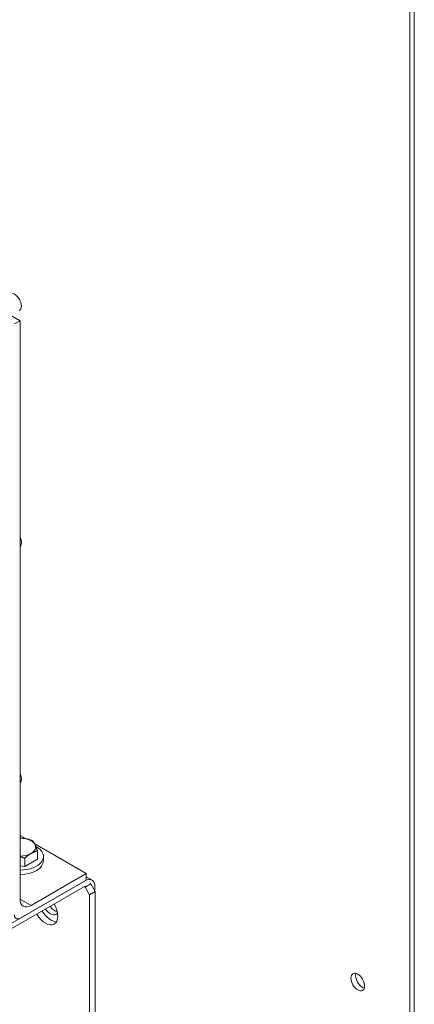
# Model space of a CAD drawing. Units: inches. Extents: x -92 to 287, y 40 to 243.
# Drawn here: x 233 to 239, y 129 to 145 of the extents above; entities that cross this region are included whole.
import ezdxf

# ---------------------------------------------------------------- set-up
doc = ezdxf.new("R2010")
doc.units = ezdxf.units.IN
doc.header["$MEASUREMENT"] = 0

msp = doc.modelspace()

# ---------------------------------------------------------------- linework, layer by layer
at = {"color": 7, "lineweight": 0}
for p, q in [((239.249, 150.56), (239.249, 98.36)), ((239.323, 98.403), (239.323, 150.603)), ((233.013, 139.808), (229.478, 141.844)), ((232.925, 139.757), (233.013, 139.808)), ((233.013, 130.555), (233.013, 139.808)), ((233.101, 131.522), (233.013, 131.572)), ((234.074, 130.962), (233.248, 131.437)), ((233.292, 131.192), (233.292, 131.326)), ((233.388, 131.165), (233.388, 131.235)), ((233.089, 131.074), (233.013, 131.086)), ((233.089, 131.074), (233.089, 131.208)), ((233.191, 131.133), (233.089, 131.074)), ((233.292, 131.192), (233.191, 131.133)), ((233.19, 130.453), (234.074, 130.962)), ((234.074, 130.859), (234.074, 130.962)), ((232.798, 130.124), (234.056, 130.849)), ((234.056, 130.759), (232.798, 130.034)), ((233.013, 130.249), (234.074, 130.859)), ((234.056, 130.747), (234.145, 130.798)), ((234.166, 130.86), (234.074, 130.913)), ((234.145, 130.798), (234.134, 130.804)), ((234.215, 130.675), (234.145, 130.798)), ((234.212, 130.759), (234.212, 130.682)), ((234.046, 130.753), (234.056, 130.747)), ((234.056, 130.747), (234.127, 130.625)), ((234.215, 130.675), (234.127, 130.625)), ((234.127, 130.625), (234.127, 125.641)), ((234.215, 125.591), (234.215, 130.675)), ((233.19, 130.453), (233.013, 130.554))]:
    msp.add_line(p, q, dxfattribs=at)
for centre, major_axis, ratio, start_param, end_param in [((232.925, 140.106), (0.077, -0.134), 0.578093, 0, 3.141593), ((232.925, 136.322), (0.077, -0.134), 0.578093, 0.154662, 1.420002), ((232.925, 132.538), (0.077, -0.134), 0.578093, 0.154662, 1.420002), ((233.013, 131.387), (-0.25, 0), 0.575862, 4.452971, 4.712389), ((233.013, 131.235), (0.375, 0), 0.575862, 4.712389, 7.106866), ((233.013, 131.387), (0.25, 0), 0.575862, 0.26418, 1.311378), ((233.013, 131.387), (0.25, 0), 0.575862, 5.500168, 6.547366), ((233.013, 131.387), (0.25, 0), 0.575862, 4.712389, 5.500168), ((233.013, 131.165), (0.375, 0), 0.575862, 4.712389, 6.283185), ((234.056, 130.669), (0.11, 0.191), 0.578093, 5.495853, 7.06665), ((233.19, 130.657), (-0.125, -0.217), 0.578093, 5.495853, 7.06665), ((233.42, 130.397), (0.14, -0.243), 0.578093, 4.726973, 7.839398), ((233.013, 130.351), (-0.062, -0.108), 0.578093, 5.495853, 7.06665), ((233.508, 130.448), (0.14, -0.243), 0.578093, 4.726973, 5.962661), ((233.498, 130.476), (0.095, -0.165), 0.578093, 4.886758, 6.546391), ((233.575, 130.52), (0.095, -0.165), 0.578093, 4.886758, 5.762549), ((238.492, 129.269), (0.077, -0.134), 0.578093, 3.63851, 5.786268)]:
    msp.add_ellipse(centre, major_axis=major_axis, ratio=ratio, start_param=start_param, end_param=end_param, dxfattribs=at)
msp.add_ellipse((238.418, 129.227), major_axis=(0.077, -0.134), ratio=0.578093, dxfattribs=at)
for points, weights in [([(233.013, 131.532), (233.046, 131.531), (233.077, 131.526)], [1.01893904207, 1.01812395959, 1]), ([(233.077, 131.526), (233.142, 131.516), (233.217, 131.486)], [1, 1.0379548493, 1]), ([(233.217, 131.486), (233.237, 131.462), (233.255, 131.424)], [1, 1.0379548493, 1]), ([(233.255, 131.424), (233.272, 131.387), (233.292, 131.326)], [1, 1.0379548493, 1]), ([(233.089, 131.208), (233.049, 131.224), (233.013, 131.234)], [1, 1.01983088971, 1.01893904207]), ([(233.191, 131.285), (233.143, 131.258), (233.089, 131.208)], [1, 1.0379548493, 1]), ([(233.292, 131.326), (233.238, 131.313), (233.191, 131.285)], [1, 1.0379548493, 1])]:
    msp.add_rational_spline(points, weights, degree=2, dxfattribs=at)

doc.saveas('drawing.dxf')
